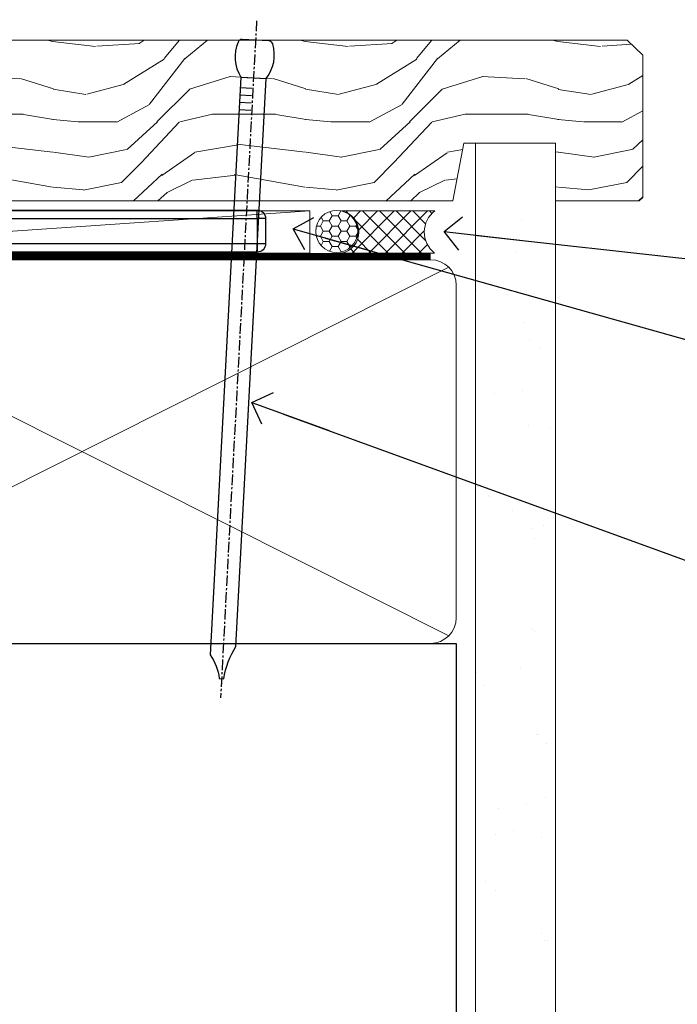
# Model space of a CAD drawing. Units: millimetres. Extents: x -28 to 239833, y -962 to 1843.
# Drawn here: x 817 to 895, y 85 to 202 of the extents above; entities that cross this region are included whole.
import ezdxf
from ezdxf import colors
from ezdxf.entities.mleader import LeaderData, LeaderLine
from ezdxf.math import Vec2, Vec3

# ---------------------------------------------------------------- set-up
doc = ezdxf.new("R2010")
doc.units = ezdxf.units.MM
doc.linetypes.add('CENTER', pattern=[2, 1.25, -0.25, 0.25, -0.25])
doc.linetypes.add('Dashed', pattern=[564.4444465637206, 282.2222232818604, -282.2222232818602])
doc.layers.add('Aluminium Systems Ltd Joinery Detail', color=7, linetype='Continuous')
doc.layers.add('Aluminium Systems Ltd Notes', color=7, linetype='Continuous')
doc.styles.get("Standard").update_dxf_attribs({"font": 'arial.ttf'})
pattern_1 = [(37.50000000000001, (57.72267213159364, 1.323726904360228), (-4.000078239960114, 122.3533093323356), [0, -96.52000000000001, 0, -107.95, 0, -103.1875]), (7.499999999999999, (57.72267213159364, 1.323726904360228), (112.3808207845007, 179.2062751420886), [0, -52.07000000000001, 0, -86.995, 0, -33.33750000000001]), (327.5, (-20.38232786840638, 1.323726904360228), (197.7480925603645, 0.3592961696364227), [0, -31.75, 0, -114.3, 0, -149.225]), (317.5, (-20.38232786840638, 1.323726904360228), (190.8891131180743, 55.73233081430406), [0, -15.875, 0, -74.92999999999999, 0, -85.725])]

# ---------------------------------------------------------------- blocks, each defined once
blk = doc.blocks.new('MO252')
for p, q in [((9.335533905932607, 12.5), (8.628427124746167, 13.20710678118667)), ((9.335533905932607, 13.5), (9.335533905932607, 12.5)), ((84, 12.5), (84, 13.5)), ((85, 12.5), (84, 12.5)), ((6.014213562373016, 10.59289321881261), (6.721320343559455, 9.885786437627758)), ((2.799999999999955, 10.29999999999927), (2.799999999999955, 9.299999999999272)), ((5.307106781186576, 10.29999999999927), (5.307106781186576, 9.299999999999272)), ((16.231801948466, 8.5), (15.231801948466, 9.5)), ((85, 9.5), (84, 9.5)), ((84, 9.5), (84, 8.5)), ((1, 7.5), (0, 7.5)), ((8.817588386092893, 7.739413793040512), (9.52469516727956, 7.032307011853845)), ((0, 6.299999999999272), (1, 6.299999999999272)), ((1, 6.299999999999272), (1, 5.299999999999272)), ((7.378174593051881, 5.299999999999272), (7.378174593051881, 6.299999999999272)), ((7.378174593051881, 6.299999999999272), (8.085281374238548, 5.592893218812605)), ((11.231801948466, 6.325200230667178), (12.231801948466, 6.325200230667178)), ((16.231801948466, 3.978858223314091), (15.231801948466, 3.978858223314091)), ((15.231801948466, 3.978858223314091), (15.93890872965267, 3.271751442127425)), ((14.53725830020312, 3.284314575050303), (15.24436508138956, 2.577207793863636)), ((11.231801948466, 1), (12.231801948466, 1)), ((12.231801948466, 1), (12.231801948466, 0)), ((14.59999999999991, 1.021572875253696), (13.59999999999991, 1.021572875253696)), ((13.59999999999991, 1), (14.59999999999991, 0))]:
    blk.add_line(p, q)
for points in [[(9.52469516727956, 7.032307011853845), (8.085281374238548, 5.592893218812605, -0.198912367379658), (7.378174593051881, 5.299999999999272), (1, 5.299999999999272, -0.414213562373095), (0, 6.299999999999272), (0, 7.5, -0.414213562373095), (2.799999999999955, 10.29999999999927), (5.307106781186576, 10.29999999999927, 0.198912367379658), (6.014213562373016, 10.59289321881261), (8.628427124746167, 13.20710678118667, -0.1989123673796581), (9.335533905932607, 13.5), (84, 13.5, -0.414213562373095), (85, 12.5), (85, 9.5, -0.414213562373095), (84, 8.5), (16.231801948466, 8.5), (16.231801948466, 3.978858223314091, -0.1989123673796589), (15.93890872965267, 3.271751442127425), (15.24436508138956, 2.577207793863636, 0.1989123673796576), (14.59999999999991, 1.021572875253696), (14.59999999999991, 0), (12.231801948466, 0, -0.4142135623730948), (11.231801948466, 1), (11.231801948466, 6.325200230667178, 0.6681786379192985)], [(8.817588386092893, 7.739413793040512), (7.378174593051881, 6.299999999999272), (1, 6.299999999999272), (1, 7.5, -0.4142135623730947), (2.799999999999955, 9.299999999999272), (5.307106781186576, 9.299999999999272, 0.1989123673796581), (6.721320343559455, 9.885786437627758), (9.335533905932607, 12.5), (84, 12.5), (84, 9.5), (15.231801948466, 9.5), (15.231801948466, 3.978858223314091), (14.53725830020312, 3.284314575050303, 0.1989123673796575), (13.59999999999991, 1.021572875253696), (13.59999999999991, 1), (12.231801948466, 1), (12.231801948466, 6.325200230667178, 0.6681786379192992)]]:
    blk.add_lwpolyline(points, format="xyb", close=True)
blk = doc.blocks.new('Brick Veneer Window Sill AL35')
at = {"layer": 'Aluminium Systems Ltd Joinery Detail'}
blk.add_blockref('MO252', (11.05613969980848, -16.68065560536843), dxfattribs=at)
blk = doc.blocks.new('_Open90')
at = {"color": 0, "linetype": 'ByBlock', "lineweight": -2}
for p, q in [((-0.5, 0.5), (0, 0)), ((0, 0), (-2.439666651745029, 0)), ((0, 0), (-0.5, -0.5))]:
    blk.add_line(p, q, dxfattribs=at)
blk = doc.blocks.new('Nail 75 JH')
at = {"linetype": 'CENTER'}
blk.add_line((0, 2.300118051928621), (0, -78.25849807356508), dxfattribs=at)
for p, q in [((1.5, -4.488319011024487), (-1.5, -4.488319011024458)), ((1.499999999999886, -5.730112436134704), (0.1255879953777708, -5.730112436134732)), ((1.499999999999886, -6.600592455787137), (0.1255879953777708, -6.600592455787137)), ((1.499999999999886, -7.471072475439541), (0.1255879953777708, -7.471072475439541)), ((1.499999999999886, -8.341552495091946), (0.1255879953778276, -8.341552495091946))]:
    blk.add_line(p, q)
blk.add_lwpolyline([(-1.5, -4.488319011024458, -0.2475267649991796), (-2.057234792368547, -0.3562033463117587, -0.331135080274166), (-1.578358480166685, 0), (1.578358480166685, 0, -0.331135080274166), (2.057234792368547, -0.3562033463117587, -0.2475267649991796), (1.499999999999886, -4.488319011024487), (1.5, -73.20877276569331, 0.1245641564323093), (0.2845258915276077, -75.96790802185205), (-0.2515467734666004, -75.96790802185205, 0.1012549879648114), (-1.5, -72.05351818931658)], format="xyb", close=True)
blk = doc.blocks.new('Brick Veneer AL35 Liner Awning')
at = {"layer": 'Aluminium Systems Ltd Joinery Detail', "lineweight": 5}
h = blk.add_hatch(dxfattribs=at)
h.set_pattern_fill('HONEY', color=256, scale=0.2211125000000359, angle=360, style=0)
h.set_pattern_definition([(0, (-467.4951966491889, -268.0209684003905), (1.053048281250171, 0.6079775633750983), [0.7020321875001139, -1.404064375000228]), (120, (-467.4951966491889, -268.0209684003905), (-1.053048155438884, 0.6079777812866397), [0.7020321875001022, -1.404064375000204]), (59.99999999999994, (-467.4951966491889, -268.0209684003905), (1.258112869470804e-07, 1.215955344661738), [-1.404064375000228, 0.7020321875001139])])
edge = h.paths.add_edge_path()
edge.add_arc((52.83475623939216, 2.930632996624809), 2.5, 180.0000000000001, 360.00000000000006, ccw=False)
edge.add_arc((52.83475623939216, 2.930632996624809), 2.5, 0, 180.0000000000001, ccw=False)
h = blk.add_hatch(dxfattribs=at)
h.set_pattern_fill('NET', color=256, scale=0.4422249999999999, angle=225, style=0)
h.set_pattern_definition([(315, (-1834.954448102441, 4373.742029692468), (-0.9928234407849511, -0.9928234407849515), []), (225, (-1834.954448102441, 4373.742029692468), (-0.9928234407849515, 0.9928234407849511), [])])
edge = h.paths.add_edge_path()
edge.add_line((64.43456022031731, 5.493939559483351), (53.69162340054052, 5.500494018390327))
edge.add_arc((52.85522487365483, 3.035632060506032), 2.602903564714436, 283.05461229937526, 431.25644836746125, ccw=False)
edge.add_line((53.4431679159095, 0.4999999999995453), (64.47917578509782, 0.4999999999995453))
edge.add_arc((66.38332191296084, 3.014180606625814), 3.153866927914105, 128.1626499734255, 232.8610770962096, ccw=False)
h = blk.add_hatch(dxfattribs=at)
h.set_pattern_fill('WOOD-3', color=256, scale=97.5, angle=30, style=0, pattern_type=2)
h.set_pattern_definition([(4.76359999999984, (491.137605329045, -7171.838047056802), (-330.0000283895876, -29.9997459798375), [3.612479999999951, -357.6353699999959]), (348.6901, (494.7376053290444, -7171.538047056801), (120.0000225669286, -29.9999289648483), [4.58912999999999, -148.3814699999997]), (314.9999999999999, (499.2376053290444, -7172.438047056798), (-3.306523113702664e-14, -30.00000928346856), [3.39411, -39.03228]), (313.1523999999999, (501.637605329045, -7174.838047056802), (420.0000850164654, -449.9999261252569), [6.579509999999999, -651.37185]), (347.0054000000001, (506.137605329045, -7179.638047056803), (-270.0000230324819, 59.99992732735074), [4.002509999999999, -396.2474099999998]), (360, (510.0376053290455, -7180.538047056801), (29.99999999999997, -30.00000000000003), [7.5, -22.5]), (9.462299999999765, (517.5376053290455, -7180.538047056801), (-150.0000232108592, -29.99994417607295), [3.649649999999993, -178.8332099999998]), (5.710599999999713, (491.137605329045, -7179.938047056798), (-269.9999827048756, -30.00003943998845), [3.014969999999958, -298.4813099999965]), (360, (494.137605329045, -7179.638047056803), (29.99999999999997, -30.00000000000003), [4.5, -25.5]), (331.6992, (498.637605329045, -7179.638047056803), (329.9998535928922, -180.0002662262795), [4.429439999999992, -438.5152499999991]), (307.8749999999999, (502.5376053290455, -7181.7380470568), (-120.0000559467582, 149.9999729816166), [6.841049999999986, -335.2115699999996]), (320.7106, (506.7376053290444, -7187.138047056803), (180.0000191874755, -149.9999889572949), [4.263809999999983, -422.1163199999984]), (353.6597999999999, (510.0376053290455, -7189.838047056802), (239.9999820781927, -30.00004736879107), [5.43324, -266.22831]), (11.88869999999988, (515.4376053290433, -7190.438047056798), (-419.9999190314803, -90.00031605746501), [5.82494999999993, -576.669689999991]), (6.709799999999706, (491.137605329045, -7189.2380470568), (270.0000299325391, 29.99981643732056), [5.135159999999993, -508.3820999999995]), (356.6335, (496.2376053290444, -7188.638047056803), (479.999979659061, -30.00032890063538), [5.10881999999993, -505.7727899999929]), (326.3098999999999, (501.3376053290439, -7188.938047056798), (-59.99998673313475, 30.00004003521583), [5.408339999999997, -102.75822]), (312.5103999999999, (505.8376053290439, -7191.938047056798), (299.9997215504041, -330.0002602161362), [4.883640000000001, -483.48096]), (345.0686, (509.137605329045, -7195.538047056801), (330.0000160477658, -89.99990861934462), [4.657259999999937, -461.0679899999937]), (360, (513.637605329045, -7196.7380470568), (29.99999999999997, -30.00000000000003), [3.6, -26.4]), (12.99459999999981, (517.2376053290444, -7196.7380470568), (270.0000230324819, 59.99992732735004), [4.002509999999988, -396.2474099999986]), (360, (500.4376053290433, -7166.7380470568), (29.99999999999997, -30.00000000000003), [0, -30]), (136.8475999999999, (504.637605329045, -7171.2380470568), (449.9999261252561, -420.0000850164664), [6.579509999999987, -651.3718499999991]), (153.4348999999999, (499.8376053290439, -7196.7380470568), (-29.99997473822719, 30.00003928189145), [2.683289999999972, -64.39874999999913]), (171.8698999999998, (497.4376053290433, -7195.538047056801), (-179.9999932938336, 29.99998067446644), [4.242629999999988, -207.8893799999995]), (203.1985999999998, (493.2376053290444, -7194.938047056798), (-149.9999919200123, -60.00003975794547), [2.284739999999974, -226.1884499999973]), (333.4349, (504.637605329045, -7171.2380470568), (29.9999747382272, -30.00003928189145), [3.354089999999999, -63.72794999999999]), (353.2901999999999, (507.637605329045, -7172.7380470568), (-270.0000299325392, 29.99981643732125), [5.135160000000001, -508.3821000000002]), (10.12469999999981, (512.7376053290444, -7173.338047056802), (509.9999636894718, 90.00025765850859), [8.532869999999988, -844.7548799999987]), (10.30479999999971, (491.137605329045, -7168.538047056801), (180.0000288254371, 29.99984626607953), [3.354089999999962, -332.0560799999968]), (344.4759, (494.4376053290433, -7167.938047056798), (-330.0000307388759, 89.99993332816857), [5.604449999999995, -554.8417799999994]), (317.1211, (499.8376053290439, -7169.438047056798), (-390.0000237882238, 359.9999925974296), [5.731499999999947, -567.4176899999933]), (325.3047999999999, (504.0376053290455, -7173.338047056802), (299.9998277696255, -210.000258287834), [4.743419999999994, -469.5982199999992]), (350.5377, (507.9376053290433, -7176.038047056801), (150.0000232108592, -29.99994417607323), [5.474489999999999, -177.0084]), (6.581899999999838, (513.3376053290439, -7176.938047056798), (-510.0000431378999, -59.99960101098861), [7.85174999999999, -777.3233999999987]), (8.130099999999889, (491.137605329045, -7176.038047056801), (-179.9999932938336, -29.99998067446629), [4.242629999999993, -207.8893799999996]), (348.6901, (495.3376053290439, -7175.438047056798), (120.0000225669286, -29.9999289648483), [4.58912999999999, -148.3814699999997]), (317.4895999999999, (499.8376053290439, -7176.338047056802), (-330.0002602161357, 299.9997215504046), [4.88364, -483.4809599999999]), (314.9999999999999, (503.4376053290433, -7179.638047056803), (-3.306523113702664e-14, -30.00000928346856), [5.51544, -36.91098]), (342.646, (507.3376053290439, -7183.538047056801), (-390.0000605729049, 119.999835067774), [5.028929999999934, -497.8627199999933]), (3.366499999999665, (512.137605329045, -7185.038047056801), (-479.999979659061, -30.00032890063396), [5.108819999999987, -505.7727899999987]), (17.10269999999988, (517.2376053290444, -7184.7380470568), (300.0000519287099, 89.99986480290859), [4.080449999999997, -403.9636799999997]), (8.746199999999785, (491.137605329045, -7183.538047056801), (209.9999800906905, 30.00012591172568), [3.945869999999958, -390.6425099999946]), (345.0686, (495.0376053290455, -7182.938047056798), (330.0000160477658, -89.99990861934462), [4.657259999999937, -461.0679899999937]), (327.9946, (499.5376053290455, -7184.138047056803), (-149.9999683436264, 90.000033161331), [5.66039999999999, -277.3590599999995]), (310.1009, (504.3376053290439, -7187.138047056803), (-329.9999417935546, 390.0000578863894), [7.451849999999999, -737.7326999999999]), (344.0546, (509.137605329045, -7192.838047056802), (-120.0000037995646, 29.99999667889151), [4.368060000000001, -214.03524]), (6.008999999999806, (513.3376053290439, -7194.038047056801), (299.9999925271812, 29.99997952445504), [5.731499999999953, -567.4176899999941]), (23.19859999999977, (519.0376053290455, -7193.438047056798), (149.9999919200123, 60.00003975794549), [2.284739999999997, -226.1884499999996]), (9.462299999999765, (491.137605329045, -7192.538047056801), (-150.0000232108592, -29.99994417607295), [3.649649999999993, -178.8332099999998]), (349.9919999999998, (494.7376053290444, -7191.938047056798), (329.9999866372434, -60.00010416469986), [5.178809999999978, -512.7014999999973]), (322.5946, (499.8376053290439, -7192.838047056802), (389.9997739494009, -300.000298578452), [6.42026999999999, -635.6077499999994]), (330.9453999999999, (504.9376053290433, -7166.7380470568), (210.0000115370904, -120.0000008159787), [3.08868, -305.78022]), (349.2156999999999, (507.637605329045, -7168.2380470568), (-479.999985110828, 90.00001649037998), [6.413279999999989, -634.9134899999991]), (7.124999999999709, (513.9376053290433, -7169.438047056798), (-210.0000113953586, -29.99994845681877), [7.256039999999998, -234.6117])])
h.paths.add_polyline_path([(89.19844568975012, -18.01406915317193), (87.31910771891242, -19.78105676352379), (-46.94999395419654, -19.78105776352413), (-46.95000514941853, -0.6999990019908182), (66.61052614437565, -0.6815996911755065), (67.94655193466704, -7.573135174357503), (78.82372946714284, -7.573135174358413), (78.82372946714284, -0.6999980019909344), (88.76110421997262, -0.6999980019909344), (89.1984456897483, -1.116391441491032)])
blk.add_line((-24.29562078165532, 5.500494018390327), (49.63578624790011, 0.4999999999995453), dxfattribs=at)
blk.add_lwpolyline([(-24.29562078165532, 5.500494018390327), (49.63578624789193, 5.500494018390327), (49.63578624790011, 0.4999999999995453), (-24.29562078165941, 0.4999999999995453)], close=True, dxfattribs=at)
blk.add_lwpolyline([(53.41781729646277, 5.505638252504923), (64.43456022031731, 5.493939559483351, 0.4915106188759529), (64.47917578509785, 0.4999999999995453), (53.4431679159095, 0.4999999999995453, 0.8101017670941715)], format="xyb", close=True, dxfattribs=at)
at = {"layer": 'Aluminium Systems Ltd Joinery Detail', "lineweight": 5, "elevation": 1.000000000000014}
blk.add_lwpolyline([(88.76110421997262, -0.6999980019909344), (78.82372946714284, -0.6999980019909344), (78.82372946714284, -7.573135174357503), (67.94655193466704, -7.573135174357503), (66.61409292826673, -0.6999980019909344), (-46.94999955180754, -0.6999980019909344), (-46.94999955180754, -19.78105676352379), (87.31910771891242, -19.78105676352379), (89.19844568975012, -18.01406915317193), (89.1984456897483, -1.116391441491032)], close=True, dxfattribs=at)
at = {"layer": 'Aluminium Systems Ltd Joinery Detail', "lineweight": 5, "ltscale": 0.12}
blk.add_circle((52.83475623939216, 2.930632996624809), 2.5, dxfattribs=at)
at = {"layer": 'Aluminium Systems Ltd Joinery Detail', "xscale": -1, "rotation": 176.9573134649779}
blk.add_blockref('Nail 75 JH', (3.261778490630149, -19.80563928764468), dxfattribs=at)
at = {"layer": 'Aluminium Systems Ltd Joinery Detail', "rotation": 183.0426865350221}
blk.add_blockref('Nail 75 JH', (43.18725174043493, -19.80563928764468), dxfattribs=at)
blk = doc.blocks.new('90mm Framing Sill CC')
at = {"layer": 'Aluminium Systems Ltd Joinery Detail', "linetype": 'Dashed'}
h = blk.add_hatch(dxfattribs=at)
h.set_pattern_fill('AR-SAND', color=256, scale=2.5)
h.set_pattern_definition(pattern_1)
h.paths.add_polyline_path([(180.6135794214121, 137.3015637725948), (171.1152900387543, 137.3015637725948), (171.1152900387543, 0.6486000000004424), (180.6135794214121, 0.6486000000004424)])
h = blk.add_hatch(dxfattribs=at)
h.set_pattern_fill('AR-SAND', color=256, scale=2.5)
h.set_pattern_definition(pattern_1)
h.paths.add_polyline_path([(171.1152900387543, 0.6486000000004424), (180.6135794214121, 0.6486000000004424), (180.6135794214121, 137.3015637725948), (171.1152900387543, 137.3015637725948)])
h = blk.add_hatch(dxfattribs=at)
h.set_pattern_fill('AR-SAND', color=256, scale=0.25)
h.set_pattern_definition([(37.50000000000001, (56.6605780663059, 0.6486000000004424), (-0.4000078239960114, 12.23533093323356), [0, -9.652000000000001, 0, -10.795, 0, -10.31875]), (7.499999999999999, (56.6605780663059, 0.6486000000004424), (11.23808207845007, 17.92062751420886), [0, -5.207000000000001, 0, -8.6995, 0, -3.33375]), (327.5, (48.85007806630585, 0.6486000000004424), (19.77480925603645, 0.03592961696364227), [0, -3.175, 0, -11.43, 0, -14.9225]), (317.5, (48.85007806630585, 0.6486000000004424), (19.08891131180743, 5.573233081430406), [0, -1.5875, 0, -7.492999999999999, 0, -8.5725])])
h.paths.add_polyline_path([(171.1152900387543, 0.6486000000004424), (180.6135794214121, 0.6486000000004424), (180.6135794214121, 137.3015637725948), (171.1152900387543, 137.3015637725948)])
at = {"layer": 'Aluminium Systems Ltd Joinery Detail', "lineweight": 5}
for p, q in [((167.9234076235683, 78.7515686463703, -0.9999999999999858), (80.79694547825454, 122.5498299896499, -0.9999999999999858)), ((80.79694547825454, 78.7515686463703, -0.9999999999999858), (167.9234076235682, 122.5498299896499, -0.9999999999999858))]:
    blk.add_line(p, q, dxfattribs=at)
blk.add_lwpolyline([(171.1152900387543, 0.6486000000004424), (171.1152900387543, 137.3015637725948), (180.6135794214121, 137.3015637725948), (180.6135794214121, 0.6486000000004424)], dxfattribs=at)
at = {"layer": 'Aluminium Systems Ltd Joinery Detail', "linetype": 'CENTER', "lineweight": 5, "ltscale": 3, "const_width": 0.5, "elevation": -0.4999999999999751}
blk.add_lwpolyline([(83.58525616667896, 123.970373980801), (165.7748306328079, 123.970373980801)], dxfattribs=at)
at = {"layer": 'Aluminium Systems Ltd Joinery Detail', "linetype": 'Dashed', "lineweight": 5, "ltscale": 0.01, "const_width": 0.25, "elevation": -0.7499999999999751}
blk.add_lwpolyline([(79.76976039945873, 1.323726904360228), (79.7701116199488, 120.4012529988904, -0.4175702237705191), (82.92102568541668, 123.585431124422), (165.7748306328079, 123.5857654110751)], format="xyb", dxfattribs=at)
at = {"layer": 'Aluminium Systems Ltd Joinery Detail', "lineweight": 5, "elevation": -0.9999999999999787}
blk.add_lwpolyline([(82.94552246901492, 77.8615989169939, -0.4142135623730951), (79.90697574887906, 80.90014563712977), (79.90697574887906, 120.4012529988904, -0.414213562373095), (82.94552246901492, 123.4397997190263), (165.7748306328079, 123.4397997190263, -0.4142135623730958), (168.8133773529438, 120.4012529988904), (168.8133773529438, 80.90014563712977, -0.4142135623730941), (165.7748306328079, 77.8615989169939)], format="xyb", close=True, dxfattribs=at)
at = {"layer": 'Aluminium Systems Ltd Joinery Detail', "linetype": 'Dashed', "elevation": -0.9999999999999787}
blk.add_lwpolyline([(79.90697574887906, 1.323726904360228), (79.90697574887906, 1.323726904360228), (79.90697574887906, 77.8615989169939), (168.8133773529438, 77.8615989169939), (168.8133773529438, 1.323726904360228), (168.8133773529438, 1.323726904360228)], dxfattribs=at)
at = {"layer": 'Aluminium Systems Ltd Joinery Detail', "linetype": 'Continuous', "lineweight": 5, "ltscale": 0.12, "elevation": -0.9999999999999787}
blk.add_lwpolyline([(183.2882114735427, 0.6486000000004424), (90.37963107807548, 0.6486000000004424), (89.47592066958998, -2.785303719036165), (88.20932740622186, 4.632721188725554), (87.17196421171059, 0.6486000000004424), (-11.05841373492729, 0.6486000000004424)], dxfattribs=at)
blk = doc.blocks.new('Liner Sill Text AL35')
at = {"layer": 'Aluminium Systems Ltd Notes', "color": 3, "lineweight": 5, "ltscale": 0.12}
ml = blk.add_multileader_mtext('Standard', dxfattribs=at)
ml.set_content('FLAT PACKERS', color=3)
ml.set_leader_properties(color=8)
ml.set_arrow_properties(name='OPEN90')
ml.build(insert=Vec2(0, 0))
ml.multileader.update_dxf_attribs({"text_left_attachment_type": 2, "text_right_attachment_type": 2})
ctx = ml.context
ctx.base_point, ctx.plane_origin = Vec3(85.27078700993809, -31.44554836117277), Vec3(153.8814320405004, 127.6091138920071)
ctx.left_attachment, ctx.right_attachment, ctx.text_align_type = 2, 2, 2
notes = []
notes.append((ctx, [(1, (1, 1, 0), (76.67329122909223, -31.44554836117277), (1, 0), 8.597495780845861, [(0, [(18.82269492129626, -15.15568040790913)], 0, [])])]))
ctx.mtext.insert, ctx.mtext.width, ctx.mtext.defined_height, ctx.mtext.alignment, ctx.mtext.line_spacing_style, ctx.mtext.flow_direction = Vec3(128.4413190699665, -28.77888169450625), 63.87110266633351, 9.448686068864237, 3, 2, 5
ml = blk.add_multileader_mtext('Standard', dxfattribs=at)
ml.set_content('WATER RESISTANT\\PAIRSEAL ON PEF ROD', color=3)
ml.set_leader_properties(color=8)
ml.set_arrow_properties(name='OPEN90')
ml.build(insert=Vec2(0, 0))
ml.multileader.update_dxf_attribs({"text_left_attachment_type": 2, "text_right_attachment_type": 2})
ctx = ml.context
ctx.base_point, ctx.plane_origin = Vec3(85.27078700993809, -19.93898186233037), Vec3(-56.77584753017345, -2.382677956520865)
ctx.left_attachment, ctx.right_attachment = 2, 2
notes.append((ctx, [(0, (1, 1, 0), (76.67329122909223, -19.93898186233037), (1, 0), 8.597495780845861, [(0, [(36.74829441047814, -15.47134043199912)], 0, [])])]))
ctx.mtext.insert, ctx.mtext.width, ctx.mtext.line_spacing_style, ctx.mtext.flow_direction = Vec3(87.27078700993889, -13.93898186233037), 79.86544210516695, 2, 5
ml = blk.add_multileader_mtext('Standard', dxfattribs=at)
ml.set_content('FIXINGS: PAIRS OF 75x3.15mm NAILS OR 1 X 8g 65MM SS SCREWS AT 150 FROM CORNERS AND 450 CENTRES', color=3)
ml.set_leader_properties(color=8)
ml.set_arrow_properties(name='OPEN90')
ml.build(insert=Vec2(0, 0))
ml.multileader.update_dxf_attribs({"text_left_attachment_type": 2, "text_right_attachment_type": 2})
ctx = ml.context
ctx.base_point, ctx.plane_origin = Vec3(85.02312145036069, -58.52191189138648), Vec3(-73.90264043493426, -74.08163797848692)
ctx.left_attachment, ctx.right_attachment = 2, 2
notes.append((ctx, [(0, (1, 1, 0), (76.42562566951483, -58.52191189138648), (1, 0), 8.597495780845861, [(0, [(13.93361226872503, -35.77824493287926)], 0, [])])]))
ctx.mtext.insert, ctx.mtext.width, ctx.mtext.line_spacing_style, ctx.mtext.flow_direction = Vec3(87.02312145036069, -39.18857855805315), 55.16606061165112, 2, 5
for ctx, leaders in notes:
    for number, flags, end, landing, length, lines in leaders:
        leader = LeaderData()
        leader.index, (leader.has_last_leader_line, leader.has_dogleg_vector, leader.attachment_direction) = number, flags
        leader.last_leader_point, leader.dogleg_vector, leader.dogleg_length = Vec3(end), Vec3(landing), length
        for number, points, colour, breaks in lines:
            line = LeaderLine()
            line.index, line.vertices, line.color, line.breaks = number, Vec3.list(points), colors.encode_raw_color(colour), breaks
            leader.lines.append(line)
        ctx.leaders.append(leader)

msp = doc.modelspace()

# ---------------------------------------------------------------- block references
at = {"layer": 'Aluminium Systems Ltd Joinery Detail', "xscale": -1, "rotation": 180}
msp.add_blockref('Brick Veneer AL35 Liner Awning', (801.7898499542692, 179.7284617181749), dxfattribs=at)
at = {"layer": 'Aluminium Systems Ltd Joinery Detail', "color": 0, "linetype": 'Dashed'}
msp.add_blockref('90mm Framing Sill CC', (700, 50.00003311993714), dxfattribs=at)
at = {"layer": 'Aluminium Systems Ltd Joinery Detail'}
msp.add_blockref('Brick Veneer Window Sill AL35', (750.1105780663032, 182.5201573069194, 1.000000000000018), dxfattribs=at)
at = {"layer": 'Aluminium Systems Ltd Joinery Detail', "linetype": 'Dashed'}
msp.add_blockref('Liner Sill Text AL35', (830.6135794214118, 192.2448336640391), dxfattribs=at)

doc.saveas('drawing.dxf')
